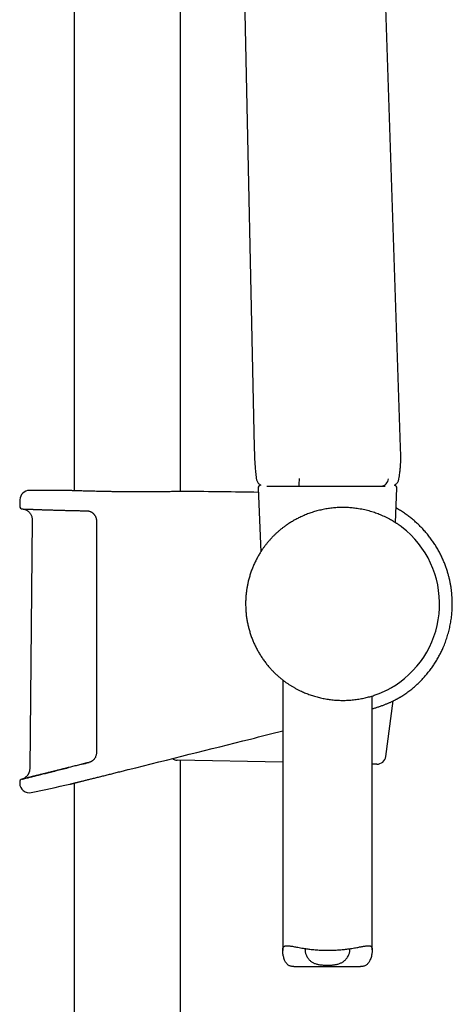
# Model space of a CAD drawing. Units: millimetres. Extents: x 8 to 1603, y 12 to 2556.
# Drawn here: x 1135 to 1207, y 1896 to 2061 of the extents above; entities that cross this region are included whole.
import ezdxf

# ---------------------------------------------------------------- set-up
doc = ezdxf.new("R2010")
doc.units = ezdxf.units.MM

msp = doc.modelspace()

# ---------------------------------------------------------------- linework, layer by layer
at = {"color": 7, "linetype": 'Continuous', "lineweight": 30}
for p, q in [((1144.16, 2335.78), (1144.16, 1981.82)), ((1161.96, 1981.69), (1161.96, 2335.78)), ((1171.72, 2109.77), (1174.3, 1989.07)), ((1198.8, 1989.07), (1195.02, 2101.29)), ((1143.31, 1981.85), (1143.29, 1981.85)), ((1143.31, 1981.85), (1143.31, 1981.85)), ((1162.84, 1981.71), (1162.83, 1981.71)), ((1174.94, 1982.24), (1175.4, 1971.59)), ((1181.81, 1982.57), (1181.81, 1982.57)), ((1195.53, 1982.57), (1195.53, 1982.57)), ((1197.94, 1976.48), (1198.19, 1982.24)), ((1135.05, 1980.3), (1135.03, 1979.28)), ((1137.11, 1976.95), (1136.69, 1935.24)), ((1179.44, 1975.88), (1179.43, 1975.88)), ((1179.47, 1975.9), (1179.46, 1975.9)), ((1179.06, 1950.12), (1179.06, 1904.76)), ((1181.1, 1948.77), (1181.11, 1948.76)), ((1194.06, 1904.86), (1194.06, 1947.44)), ((1196.33, 1937.31), (1197.54, 1946.59)), ((1179.06, 1936.32), (1161.41, 1936.67)), ((1161.96, 1448.98), (1161.96, 1936.66)), ((1194.81, 1936), (1194.06, 1936.02)), ((1152.56, 1934.94), (1152.59, 1934.94)), ((1152.59, 1934.94), (1153.15, 1935.08)), ((1152.59, 1934.94), (1152.59, 1934.94)), ((1153.15, 1935.08), (1153.18, 1935.09)), ((1153.18, 1935.09), (1153.18, 1935.09)), ((1143.41, 1932.65), (1143.41, 1932.65)), ((1144.16, 1932.84), (1144.16, 1449.95)), ((1180.92, 1902.08), (1192.09, 1902.08))]:
    msp.add_line(p, q, dxfattribs=at)
at = {"color": 7, "linetype": 'Continuous', "lineweight": 30, "flags": 128}
msp.add_lwpolyline([(1135.02, 1932.99), (1135.02, 1932.97), (1135.02, 1932.94), (1135.02, 1932.91), (1135.02, 1932.89), (1135.02, 1932.86), (1135.02, 1932.84), (1135.02, 1932.81), (1135.02, 1932.79)], dxfattribs=at)
at = {"color": 7, "linetype": 'Continuous', "lineweight": 30}
for centre, radius, start, end in [((1166.93, 1983.62), 14.92, 355.973, 0.9498), ((1195.35, 1984), 1.44, 277.244, 353.6366), ((1136.65, 1980.27), 1.6, 89.9629, 178.8891), ((1135.06, -466.75), 2448.62, 89.8075, 89.96285), ((1135.06, -466.75), 2448.62, 89.06627, 89.34994), ((1175.44, 1982.26), 0.5, 94.8996, 182.4813), ((1197.69, 1982.26), 0.5, 357.5187, 81.0021), ((1135.53, 1979.27), 0.5, 178.9356, 267.7696), ((1189.06, 1962.87), 16.27, 302.8223, 52.1687), ((1194.84, 1937.5), 1.5, 268.85, 352.5236), ((1161.44, 1938.17), 1.5, 235.3609, 268.85), ((1135.52, 1933), 0.5, 103.9962, 181.0291), ((1136.62, 1932.82), 1.6, 181.0515, 281.7311), ((1054.16, 2330.03), 407.28, 281.7282, 282.6564)]:
    msp.add_arc(centre, radius, start, end, dxfattribs=at)
for points, knots in [([(1174.3, 1989.07), (1174.3, 1988.72), (1174.32, 1988.03), (1174.36, 1987), (1174.42, 1985.96), (1174.51, 1984.93), (1174.59, 1984.24), (1174.63, 1983.9)], [0, 0, 0, 0, 0.200069, 0.400082, 0.599997, 0.799941, 1, 1, 1, 1]), ([(1198.53, 1983.84), (1198.56, 1983.99), (1198.61, 1984.3), (1198.67, 1984.75), (1198.71, 1985.16), (1198.75, 1985.53), (1198.78, 1985.84), (1198.8, 1986.1), (1198.81, 1986.31), (1198.82, 1986.49), (1198.82, 1986.64), (1198.83, 1986.75), (1198.83, 1986.84), (1198.83, 1986.91), (1198.83, 1986.96), (1198.83, 1987.01), (1198.83, 1987.06), (1198.84, 1987.12), (1198.84, 1987.2), (1198.84, 1987.33), (1198.84, 1987.5), (1198.84, 1987.73), (1198.83, 1988), (1198.82, 1988.32), (1198.81, 1988.68), (1198.8, 1988.93), (1198.8, 1989.07)], [0, 0, 0, 0, 0.089862, 0.177401, 0.256596, 0.327444, 0.389951, 0.435673, 0.47561, 0.509767, 0.538145, 0.560749, 0.577578, 0.588716, 0.598017, 0.607591, 0.615202, 0.626522, 0.642571, 0.663351, 0.698418, 0.741899, 0.793797, 0.854116, 0.922854, 1, 1, 1, 1]), ([(1174.63, 1983.89), (1174.64, 1983.81), (1174.67, 1983.65), (1174.76, 1983.41), (1174.89, 1983.19), (1175.07, 1982.99), (1175.24, 1982.84), (1175.37, 1982.78), (1175.41, 1982.75)], [0, 0, 0, 0, 0.16781, 0.343804, 0.525949, 0.711703, 0.898201, 1, 1, 1, 1]), ([(1197.75, 1982.75), (1197.79, 1982.77), (1197.91, 1982.83), (1198.08, 1982.97), (1198.25, 1983.15), (1198.38, 1983.37), (1198.48, 1983.59), (1198.51, 1983.75), (1198.53, 1983.83)], [0, 0, 0, 0, 0.094691, 0.282247, 0.46909, 0.652527, 0.830149, 1, 1, 1, 1]), ([(1150.05, 1981.67), (1149.92, 1981.68), (1149.57, 1981.68), (1149.04, 1981.69), (1148.45, 1981.7), (1147.88, 1981.72), (1147.33, 1981.73), (1146.81, 1981.74), (1146.32, 1981.76), (1145.85, 1981.77), (1145.42, 1981.78), (1145.03, 1981.79), (1144.67, 1981.81), (1144.35, 1981.82), (1144.07, 1981.83), (1143.83, 1981.83), (1143.64, 1981.84), (1143.48, 1981.85), (1143.37, 1981.85), (1143.31, 1981.85), (1143.3, 1981.85), (1143.3, 1981.85)], [0, 0, 0, 0, 0.034347, 0.089184, 0.143959, 0.198546, 0.253136, 0.307913, 0.362753, 0.417529, 0.47212, 0.526714, 0.581494, 0.636337, 0.691117, 0.745711, 0.800323, 0.855121, 0.909982, 0.96478, 1, 1, 1, 1]), ([(1162.75, 1981.71), (1162.73, 1981.71), (1162.69, 1981.71), (1162.57, 1981.7), (1162.39, 1981.7), (1162.17, 1981.7), (1161.91, 1981.69), (1161.6, 1981.69), (1161.26, 1981.68), (1160.88, 1981.67), (1160.47, 1981.67), (1160.02, 1981.66), (1159.54, 1981.65), (1159.03, 1981.65), (1158.49, 1981.64), (1157.93, 1981.64), (1157.35, 1981.63), (1156.75, 1981.63), (1156.13, 1981.63), (1155.49, 1981.63), (1154.85, 1981.63), (1154.2, 1981.63), (1153.54, 1981.63), (1152.88, 1981.64), (1152.33, 1981.64), (1152, 1981.65), (1151.89, 1981.65)], [0, 0, 0, 0, 0.024542, 0.067973, 0.111454, 0.154885, 0.198168, 0.24143, 0.284839, 0.328299, 0.371708, 0.414969, 0.458196, 0.50157, 0.544995, 0.588369, 0.631595, 0.674807, 0.718166, 0.761576, 0.804935, 0.848146, 0.891373, 0.934747, 0.978172, 1, 1, 1, 1]), ([(1162.83, 1981.71), (1162.83, 1981.71), (1162.83, 1981.71), (1162.82, 1981.71), (1162.79, 1981.71), (1162.77, 1981.71), (1162.75, 1981.71), (1162.74, 1981.71)], [0, 0, 0, 0, 0.1334, 0.367238, 0.612748, 0.864717, 1, 1, 1, 1]), ([(1176.41, 1982.57), (1176.43, 1982.57), (1176.48, 1982.57), (1176.58, 1982.57), (1176.72, 1982.57), (1176.88, 1982.57), (1177.05, 1982.57), (1177.23, 1982.57), (1177.39, 1982.57), (1177.49, 1982.57), (1177.51, 1982.57)], [0, 0, 0, 0, 0.057699, 0.205529, 0.353424, 0.502025, 0.650691, 0.799547, 0.948467, 1, 1, 1, 1]), ([(1177.51, 1982.57), (1177.55, 1982.57), (1177.6, 1982.57), (1177.68, 1982.57), (1177.75, 1982.57), (1177.84, 1982.57), (1177.94, 1982.57), (1178.05, 1982.57), (1178.21, 1982.57), (1178.43, 1982.57), (1178.73, 1982.57), (1179.06, 1982.57), (1179.38, 1982.57), (1179.69, 1982.57), (1179.98, 1982.57), (1180.29, 1982.57), (1180.59, 1982.57), (1180.89, 1982.57), (1181.2, 1982.57), (1181.5, 1982.57), (1181.71, 1982.57), (1181.81, 1982.57)], [0, 0, 0, 0, 0.065218, 0.097916, 0.130603, 0.164179, 0.197764, 0.231986, 0.266216, 0.337785, 0.409888, 0.483555, 0.557708, 0.61444, 0.671821, 0.729201, 0.787308, 0.83935, 0.892632, 0.946006, 1, 1, 1, 1]), ([(1181.81, 1982.57), (1182.04, 1982.57), (1182.49, 1982.57), (1183.14, 1982.57), (1183.76, 1982.57), (1184.34, 1982.57), (1184.88, 1982.57), (1185.4, 1982.57), (1185.72, 1982.57), (1185.88, 1982.57)], [0, 0, 0, 0, 0.168121, 0.327815, 0.479101, 0.621961, 0.756402, 0.882407, 1, 1, 1, 1]), ([(1187.54, 1982.57), (1187.69, 1982.57), (1187.97, 1982.57), (1188.39, 1982.57), (1188.81, 1982.57), (1189.22, 1982.57), (1189.64, 1982.57), (1190.05, 1982.57), (1190.44, 1982.57), (1190.85, 1982.57), (1191.28, 1982.57), (1191.76, 1982.57), (1192.28, 1982.57), (1192.82, 1982.57), (1193.19, 1982.57), (1193.38, 1982.57)], [0, 0, 0, 0, 0.069772, 0.139589, 0.209479, 0.27947, 0.349555, 0.419695, 0.489903, 0.549962, 0.628264, 0.712423, 0.80242, 0.898273, 1, 1, 1, 1]), ([(1193.38, 1982.57), (1193.38, 1982.57), (1193.5, 1982.57), (1193.71, 1982.57), (1194.03, 1982.57), (1194.32, 1982.57), (1194.59, 1982.57), (1194.83, 1982.57), (1195.06, 1982.57), (1195.26, 1982.57), (1195.42, 1982.57), (1195.5, 1982.57), (1195.53, 1982.57)], [0, 0, 0, 0, 0.000024, 0.116236, 0.232873, 0.349384, 0.465423, 0.577691, 0.69036, 0.802619, 0.914327, 1, 1, 1, 1]), ([(1195.53, 1982.57), (1195.63, 1982.57), (1195.81, 1982.57), (1196.05, 1982.57), (1196.18, 1982.57), (1196.24, 1982.57)], [0, 0, 0, 0, 0.358873, 0.718203, 1, 1, 1, 1]), ([(1151.89, 1981.65), (1151.81, 1981.65), (1151.62, 1981.65), (1151.32, 1981.66), (1151, 1981.66), (1150.67, 1981.66), (1150.36, 1981.67), (1150.15, 1981.67), (1150.05, 1981.67)], [0, 0, 0, 0, 0.1267476, 0.3032373, 0.4800942, 0.6571905, 0.8343951, 1, 1, 1, 1]), ([(1135.51, 1978.77), (1135.51, 1978.77), (1135.51, 1978.77), (1135.52, 1978.77), (1135.54, 1978.77), (1135.58, 1978.77), (1135.62, 1978.76), (1135.68, 1978.76), (1135.74, 1978.76), (1135.82, 1978.76), (1135.91, 1978.75), (1136.01, 1978.75), (1136.12, 1978.74), (1136.24, 1978.74), (1136.38, 1978.74), (1136.52, 1978.73), (1136.67, 1978.72), (1136.84, 1978.72), (1137.01, 1978.71), (1137.2, 1978.71), (1137.4, 1978.7), (1137.6, 1978.69), (1137.82, 1978.68), (1138.05, 1978.68), (1138.28, 1978.67), (1138.53, 1978.66), (1138.78, 1978.65), (1139.05, 1978.64), (1139.32, 1978.63), (1139.6, 1978.62), (1139.89, 1978.61), (1140.19, 1978.61), (1140.5, 1978.6), (1140.82, 1978.59), (1141.14, 1978.58), (1141.47, 1978.57), (1141.81, 1978.56), (1142.16, 1978.55), (1142.51, 1978.54), (1142.87, 1978.53), (1143.23, 1978.52), (1143.61, 1978.51), (1143.98, 1978.5), (1144.37, 1978.5), (1144.76, 1978.49), (1145.15, 1978.48), (1145.56, 1978.47), (1145.92, 1978.46), (1146.16, 1978.46), (1146.26, 1978.46)], [0, 0, 0, 0, 0.011418, 0.03169, 0.052875, 0.074312, 0.095959, 0.117704, 0.13949, 0.161264, 0.182972, 0.204572, 0.226032, 0.247632, 0.269287, 0.290913, 0.312532, 0.334162, 0.355819, 0.377522, 0.399286, 0.420914, 0.442527, 0.464195, 0.485897, 0.507611, 0.529309, 0.550966, 0.572563, 0.594149, 0.615792, 0.637496, 0.659239, 0.681, 0.702752, 0.72447, 0.746133, 0.7677, 0.789388, 0.81104, 0.832663, 0.854278, 0.875904, 0.897557, 0.919258, 0.941031, 0.962626, 0.984258, 1, 1, 1, 1]), ([(1135.54, 1978.77), (1135.59, 1978.76), (1135.68, 1978.75), (1135.81, 1978.72), (1135.93, 1978.68), (1136.02, 1978.64), (1136.13, 1978.59), (1136.27, 1978.51), (1136.41, 1978.41), (1136.53, 1978.31), (1136.63, 1978.21), (1136.74, 1978.08), (1136.85, 1977.92), (1136.95, 1977.73), (1137.03, 1977.53), (1137.08, 1977.33), (1137.11, 1977.14), (1137.11, 1977.01), (1137.11, 1976.95)], [0, 0, 0, 0, 0.053309, 0.107671, 0.153159, 0.189409, 0.219607, 0.295797, 0.373494, 0.418149, 0.471859, 0.534977, 0.607794, 0.690566, 0.783599, 0.851389, 0.9236, 1, 1, 1, 1]), ([(1146.26, 1978.46), (1146.26, 1978.46), (1146.31, 1978.46), (1146.41, 1978.45), (1146.54, 1978.43), (1146.67, 1978.4), (1146.8, 1978.36), (1146.92, 1978.3), (1147.04, 1978.24), (1147.16, 1978.17), (1147.26, 1978.09), (1147.36, 1978), (1147.45, 1977.91), (1147.51, 1977.83), (1147.54, 1977.79), (1147.54, 1977.79)], [0, 0, 0, 0, 0.010339, 0.104298, 0.197831, 0.290219, 0.380581, 0.471045, 0.560955, 0.649808, 0.737185, 0.822727, 0.907065, 0.991067, 1, 1, 1, 1]), ([(1199.04, 1975.72), (1199.04, 1975.73), (1199.02, 1975.74), (1198.97, 1975.78), (1198.89, 1975.84), (1198.79, 1975.91), (1198.68, 1975.99), (1198.57, 1976.07), (1198.44, 1976.16), (1198.3, 1976.25), (1198.14, 1976.36), (1197.97, 1976.46), (1197.79, 1976.58), (1197.57, 1976.71), (1197.3, 1976.87), (1196.95, 1977.06), (1196.55, 1977.27), (1196.12, 1977.48), (1195.68, 1977.68), (1195.26, 1977.85), (1194.84, 1978.01), (1194.42, 1978.16), (1193.98, 1978.3), (1193.52, 1978.43), (1193.05, 1978.55), (1192.55, 1978.66), (1192.04, 1978.76), (1191.56, 1978.84), (1191.11, 1978.9), (1190.72, 1978.94), (1190.31, 1978.98), (1189.9, 1979), (1189.48, 1979.01), (1189.05, 1979.02), (1188.63, 1979.01), (1188.2, 1978.99), (1187.77, 1978.96), (1187.35, 1978.92), (1186.92, 1978.87), (1186.49, 1978.81), (1186.06, 1978.73), (1185.64, 1978.64), (1185.21, 1978.55), (1184.8, 1978.44), (1184.39, 1978.32), (1184, 1978.2), (1183.6, 1978.07), (1183.22, 1977.93), (1182.84, 1977.77), (1182.46, 1977.61), (1182.09, 1977.45), (1181.64, 1977.23), (1181.11, 1976.95), (1180.53, 1976.61), (1179.98, 1976.26), (1179.63, 1976.02), (1179.46, 1975.9)], [0, 0, 0, 0, 0.013885, 0.02857, 0.049827, 0.071154, 0.086838, 0.102548, 0.118386, 0.134225, 0.150153, 0.16608, 0.182126, 0.198192, 0.221117, 0.244096, 0.271897, 0.299789, 0.323224, 0.346714, 0.367294, 0.387914, 0.408729, 0.429588, 0.450772, 0.472007, 0.493466, 0.514982, 0.530568, 0.546178, 0.561928, 0.577678, 0.593535, 0.609392, 0.625402, 0.641442, 0.657075, 0.672736, 0.688551, 0.704365, 0.720293, 0.73622, 0.752303, 0.768413, 0.783797, 0.799204, 0.814732, 0.830259, 0.845871, 0.861482, 0.877206, 0.892949, 0.919906, 0.946988, 0.974148, 1, 1, 1, 1]), ([(1199.03, 1947.41), (1199.26, 1947.56), (1199.71, 1947.85), (1200.36, 1948.34), (1200.99, 1948.85), (1201.58, 1949.38), (1202.15, 1949.93), (1202.69, 1950.5), (1203.2, 1951.09), (1203.68, 1951.7), (1204.14, 1952.31), (1204.56, 1952.94), (1204.95, 1953.58), (1205.31, 1954.24), (1205.65, 1954.9), (1205.98, 1955.63), (1206.31, 1956.43), (1206.61, 1957.31), (1206.87, 1958.21), (1207.08, 1959.11), (1207.25, 1960.03), (1207.37, 1960.96), (1207.44, 1961.89), (1207.47, 1962.67), (1207.46, 1963.3), (1207.44, 1963.77), (1207.41, 1964.25), (1207.37, 1964.74), (1207.31, 1965.26), (1207.23, 1965.82), (1207.12, 1966.4), (1207, 1966.99), (1206.85, 1967.58), (1206.68, 1968.17), (1206.49, 1968.78), (1206.26, 1969.41), (1206.01, 1970.05), (1205.72, 1970.7), (1205.39, 1971.36), (1205.03, 1972.02), (1204.64, 1972.67), (1204.22, 1973.31), (1203.78, 1973.92), (1203.3, 1974.53), (1202.78, 1975.14), (1202.25, 1975.7), (1201.72, 1976.22), (1201.19, 1976.71), (1200.64, 1977.17), (1200.05, 1977.63), (1199.43, 1978.07), (1198.78, 1978.49), (1198.32, 1978.77), (1198.07, 1978.91), (1198.05, 1978.92)], [0, 0, 0, 0, 0.021454, 0.04291, 0.064189, 0.085289, 0.106212, 0.126955, 0.14752, 0.167904, 0.18811, 0.208136, 0.227985, 0.247655, 0.267207, 0.286777, 0.311273, 0.335807, 0.360378, 0.384987, 0.409636, 0.434324, 0.459052, 0.483819, 0.496218, 0.508625, 0.521057, 0.534073, 0.547959, 0.562717, 0.578347, 0.594848, 0.610374, 0.626599, 0.643524, 0.661149, 0.679472, 0.698148, 0.717497, 0.737522, 0.758221, 0.777625, 0.797588, 0.818108, 0.839186, 0.860821, 0.879276, 0.898117, 0.917345, 0.93696, 0.956964, 0.977355, 0.998134, 1, 1, 1, 1]), ([(1147.55, 1977.79), (1147.55, 1977.78), (1147.6, 1977.72), (1147.66, 1977.62), (1147.73, 1977.47), (1147.79, 1977.32), (1147.83, 1977.16), (1147.86, 1976.99), (1147.86, 1976.88), (1147.86, 1976.83)], [0, 0, 0, 0, 0.040653, 0.200526, 0.360461, 0.520601, 0.680762, 0.840641, 1, 1, 1, 1]), ([(1147.86, 1976.83), (1147.86, 1976.49), (1147.86, 1974.83), (1147.86, 1971.83), (1147.86, 1967.83), (1147.86, 1963.83), (1147.86, 1959.83), (1147.86, 1955.66), (1147.86, 1951.34), (1147.86, 1946.85), (1147.86, 1942.36), (1147.86, 1939.37), (1147.86, 1937.88)], [0, 0, 0, 0, 0.025673, 0.128366, 0.231058, 0.333752, 0.436448, 0.539147, 0.654356, 0.769567, 0.884783, 1, 1, 1, 1]), ([(1179.43, 1975.88), (1179.31, 1975.79), (1179.05, 1975.6), (1178.66, 1975.29), (1178.28, 1974.96), (1177.9, 1974.62), (1177.55, 1974.27), (1177.21, 1973.93), (1176.89, 1973.57), (1176.56, 1973.19), (1176.25, 1972.8), (1175.94, 1972.39), (1175.65, 1971.97), (1175.46, 1971.69), (1175.37, 1971.54)], [0, 0, 0, 0, 0.0866489, 0.1736897, 0.2618561, 0.3503711, 0.4297782, 0.5091884, 0.5893814, 0.6695771, 0.751884, 0.8341934, 0.9170957, 1, 1, 1, 1]), ([(1175.37, 1971.54), (1175.25, 1971.35), (1175.02, 1970.97), (1174.69, 1970.38), (1174.39, 1969.78), (1174.11, 1969.15), (1173.86, 1968.51), (1173.63, 1967.86), (1173.43, 1967.2), (1173.27, 1966.55), (1173.14, 1965.93), (1173.04, 1965.34), (1172.95, 1964.73), (1172.89, 1964.11), (1172.86, 1963.49), (1172.85, 1963.08), (1172.85, 1962.87)], [0, 0, 0, 0, 0.07338, 0.14676, 0.220649, 0.294539, 0.370036, 0.445533, 0.521586, 0.597639, 0.663196, 0.728844, 0.796385, 0.864024, 0.931962, 1, 1, 1, 1]), ([(1172.85, 1962.87), (1172.85, 1962.7), (1172.86, 1962.37), (1172.88, 1961.82), (1172.93, 1961.21), (1173.01, 1960.54), (1173.13, 1959.87), (1173.27, 1959.21), (1173.43, 1958.54), (1173.63, 1957.88), (1173.86, 1957.22), (1174.11, 1956.59), (1174.39, 1955.96), (1174.69, 1955.36), (1175.02, 1954.77), (1175.37, 1954.18), (1175.75, 1953.61), (1176.16, 1953.05), (1176.59, 1952.51), (1176.89, 1952.16), (1177.05, 1951.99)], [0, 0, 0, 0, 0.041441, 0.082882, 0.1391368, 0.1956349, 0.252133, 0.3094422, 0.3667513, 0.4248913, 0.4830313, 0.5414387, 0.5976939, 0.6541924, 0.7106909, 0.7680006, 0.8253103, 0.883451, 0.9415917, 1, 1, 1, 1]), ([(1177.05, 1951.99), (1177.18, 1951.84), (1177.44, 1951.56), (1177.86, 1951.15), (1178.29, 1950.75), (1178.72, 1950.39), (1179.12, 1950.07), (1179.5, 1949.78), (1179.9, 1949.51), (1180.3, 1949.24), (1180.7, 1948.99), (1180.97, 1948.84), (1181.1, 1948.77)], [0, 0, 0, 0, 0.110008, 0.220012, 0.331039, 0.442061, 0.533925, 0.625837, 0.717689, 0.811775, 0.905929, 1, 1, 1, 1]), ([(1181.1, 1948.77), (1181.25, 1948.68), (1181.55, 1948.52), (1181.97, 1948.31), (1182.36, 1948.13), (1182.72, 1947.98), (1183.08, 1947.83), (1183.46, 1947.69), (1183.83, 1947.56), (1184.22, 1947.43), (1184.61, 1947.32), (1185.01, 1947.21), (1185.41, 1947.11), (1185.82, 1947.02), (1186.24, 1946.94), (1186.65, 1946.88), (1187.08, 1946.82), (1187.5, 1946.77), (1187.92, 1946.73), (1188.37, 1946.71), (1188.82, 1946.69), (1189.29, 1946.69), (1189.75, 1946.7), (1190.22, 1946.72), (1190.68, 1946.76), (1191.13, 1946.81), (1191.58, 1946.87), (1192.02, 1946.94), (1192.44, 1947.02), (1192.85, 1947.11), (1193.25, 1947.21), (1193.64, 1947.31), (1194.02, 1947.42), (1194.39, 1947.54), (1194.74, 1947.66), (1195.06, 1947.78), (1195.35, 1947.9), (1195.61, 1948), (1195.86, 1948.11), (1196.09, 1948.22), (1196.32, 1948.33), (1196.53, 1948.43), (1196.73, 1948.53), (1196.91, 1948.63), (1197.07, 1948.71), (1197.21, 1948.79), (1197.34, 1948.87), (1197.46, 1948.93), (1197.57, 1949), (1197.66, 1949.05), (1197.74, 1949.1), (1197.8, 1949.14), (1197.85, 1949.17), (1197.87, 1949.18), (1197.88, 1949.19)], [0, 0, 0, 0, 0.023931, 0.047908, 0.065535, 0.083183, 0.100953, 0.118722, 0.136587, 0.154452, 0.172455, 0.190486, 0.208708, 0.22696, 0.245389, 0.263818, 0.282383, 0.300947, 0.319702, 0.338494, 0.359246, 0.380048, 0.401071, 0.422143, 0.443565, 0.465036, 0.486732, 0.508477, 0.529666, 0.550898, 0.572316, 0.593775, 0.615523, 0.637311, 0.659285, 0.681299, 0.699702, 0.718128, 0.736689, 0.75525, 0.773912, 0.792574, 0.811382, 0.83022, 0.846988, 0.863778, 0.880703, 0.897629, 0.91466, 0.931692, 0.948879, 0.966098, 0.983211, 1, 1, 1, 1]), ([(1194.06, 1945.3), (1194.07, 1945.3), (1194.18, 1945.33), (1194.38, 1945.38), (1194.65, 1945.46), (1194.91, 1945.54), (1195.17, 1945.63), (1195.43, 1945.72), (1195.69, 1945.81), (1195.94, 1945.9), (1196.18, 1945.99), (1196.41, 1946.09), (1196.63, 1946.18), (1196.85, 1946.27), (1197.05, 1946.36), (1197.25, 1946.46), (1197.44, 1946.54), (1197.61, 1946.63), (1197.78, 1946.71), (1197.94, 1946.79), (1198.08, 1946.87), (1198.22, 1946.94), (1198.34, 1947.01), (1198.45, 1947.07), (1198.56, 1947.13), (1198.65, 1947.18), (1198.73, 1947.23), (1198.8, 1947.27), (1198.86, 1947.3), (1198.92, 1947.33), (1198.96, 1947.36), (1198.99, 1947.38), (1199, 1947.39), (1199.01, 1947.39)], [0, 0, 0, 0, 0.003394, 0.039237, 0.070182, 0.102776, 0.137105, 0.171723, 0.206547, 0.241477, 0.276403, 0.311195, 0.345668, 0.380484, 0.415192, 0.449772, 0.484206, 0.51848, 0.552581, 0.586464, 0.619753, 0.65304, 0.686084, 0.718835, 0.751242, 0.783254, 0.814804, 0.845809, 0.877509, 0.908954, 0.940207, 0.971335, 1, 1, 1, 1]), ([(1199.02, 1947.4), (1199.02, 1947.4), (1199.03, 1947.4), (1199.03, 1947.4), (1199.03, 1947.41)], [0, 0, 0, 0, 0.252234, 1, 1, 1, 1]), ([(1153.18, 1935.09), (1160.01, 1936.8), (1168.64, 1938.95), (1177.27, 1941.12), (1179.06, 1941.57)], [0, 0, 0, 0, 0.791729, 1, 1, 1, 1]), ([(1147.86, 1937.88), (1147.86, 1937.79), (1147.85, 1937.62), (1147.79, 1937.38), (1147.69, 1937.14), (1147.61, 1936.99), (1147.56, 1936.93), (1147.56, 1936.93)], [0, 0, 0, 0, 0.244301, 0.495474, 0.743982, 0.999121, 1, 1, 1, 1]), ([(1145.42, 1935.99), (1145.3, 1935.96), (1145.04, 1935.89), (1144.65, 1935.8), (1144.26, 1935.7), (1143.88, 1935.6), (1143.51, 1935.51), (1143.27, 1935.45), (1143.16, 1935.42)], [0, 0, 0, 0, 0.160326, 0.331245, 0.502045, 0.6727, 0.843182, 1, 1, 1, 1]), ([(1146.62, 1936.29), (1146.5, 1936.26), (1146.24, 1936.2), (1145.85, 1936.1), (1145.57, 1936.03), (1145.43, 1935.99), (1145.42, 1935.99)], [0, 0, 0, 0, 0.296025, 0.638238, 0.978776, 1, 1, 1, 1]), ([(1145.43, 1935.99), (1145.43, 1935.99), (1145.82, 1936.09), (1146.22, 1936.19), (1146.63, 1936.29)], [0, 0, 0, 0, 0.001657, 1, 1, 1, 1]), ([(1147.55, 1936.92), (1147.53, 1936.89), (1147.49, 1936.83), (1147.41, 1936.75), (1147.32, 1936.66), (1147.22, 1936.58), (1147.11, 1936.5), (1146.99, 1936.44), (1146.87, 1936.38), (1146.75, 1936.33), (1146.66, 1936.31), (1146.62, 1936.29)], [0, 0, 0, 0, 0.071545, 0.182085, 0.292997, 0.405916, 0.521157, 0.638674, 0.758286, 0.879694, 1, 1, 1, 1]), ([(1135.42, 1933.49), (1135.43, 1933.49), (1135.45, 1933.5), (1135.6, 1933.54), (1135.85, 1933.6), (1136.2, 1933.68), (1136.65, 1933.79), (1137.17, 1933.93), (1137.6, 1934.03), (1137.81, 1934.08)], [0, 0, 0, 0, 0.141757, 0.285675, 0.429911, 0.573054, 0.715954, 0.859463, 1, 1, 1, 1]), ([(1136.69, 1935.24), (1136.69, 1935.17), (1136.69, 1935.05), (1136.66, 1934.87), (1136.62, 1934.72), (1136.57, 1934.58), (1136.52, 1934.47), (1136.47, 1934.38), (1136.43, 1934.3), (1136.38, 1934.21), (1136.31, 1934.11), (1136.2, 1933.99), (1136.08, 1933.87), (1135.94, 1933.76), (1135.8, 1933.66), (1135.63, 1933.56), (1135.5, 1933.52), (1135.44, 1933.49)], [0, 0, 0, 0, 0.0853131, 0.1625433, 0.2319138, 0.2935614, 0.3475562, 0.393946, 0.4328011, 0.46671, 0.5226379, 0.5925954, 0.6760241, 0.7470475, 0.8249007, 0.9092894, 1, 1, 1, 1]), ([(1137.18, 1933.93), (1137.16, 1933.92), (1137.08, 1933.9), (1136.94, 1933.87), (1136.78, 1933.83), (1136.68, 1933.8), (1136.64, 1933.79)], [0, 0, 0, 0, 0.09742, 0.430393, 0.761332, 1, 1, 1, 1]), ([(1137.81, 1934.09), (1137.79, 1934.08), (1137.69, 1934.06), (1137.53, 1934.01), (1137.34, 1933.97), (1137.23, 1933.94), (1137.18, 1933.93)], [0, 0, 0, 0, 0.0982739, 0.4309848, 0.7641968, 1, 1, 1, 1]), ([(1138.52, 1934.26), (1138.5, 1934.26), (1138.39, 1934.23), (1138.2, 1934.18), (1137.99, 1934.13), (1137.86, 1934.1), (1137.81, 1934.09)], [0, 0, 0, 0, 0.0955497, 0.4317038, 0.7652558, 1, 1, 1, 1]), ([(1137.83, 1934.09), (1138.06, 1934.15), (1138.52, 1934.26), (1139.31, 1934.46), (1140.17, 1934.67), (1141.11, 1934.91), (1142.11, 1935.16), (1142.8, 1935.33), (1143.17, 1935.43), (1143.17, 1935.43)], [0, 0, 0, 0, 0.165905, 0.332026, 0.498488, 0.66617, 0.833345, 0.999571, 1, 1, 1, 1]), ([(1139.31, 1934.46), (1139.28, 1934.45), (1139.16, 1934.42), (1138.96, 1934.37), (1138.72, 1934.31), (1138.58, 1934.28), (1138.52, 1934.26)], [0, 0, 0, 0, 0.086638, 0.422936, 0.759265, 1, 1, 1, 1]), ([(1140.17, 1934.68), (1140.15, 1934.67), (1140.02, 1934.64), (1139.8, 1934.58), (1139.54, 1934.52), (1139.38, 1934.48), (1139.31, 1934.46)], [0, 0, 0, 0, 0.077414, 0.414571, 0.750785, 1, 1, 1, 1]), ([(1141.11, 1934.91), (1141.09, 1934.9), (1140.95, 1934.87), (1140.72, 1934.81), (1140.43, 1934.74), (1140.25, 1934.69), (1140.17, 1934.68)], [0, 0, 0, 0, 0.071568, 0.407946, 0.743089, 1, 1, 1, 1]), ([(1142.11, 1935.16), (1142.09, 1935.16), (1141.96, 1935.12), (1141.71, 1935.06), (1141.39, 1934.98), (1141.2, 1934.93), (1141.11, 1934.91)], [0, 0, 0, 0, 0.054326, 0.393848, 0.733153, 1, 1, 1, 1]), ([(1143.16, 1935.42), (1143.15, 1935.42), (1143.02, 1935.39), (1142.76, 1935.32), (1142.42, 1935.24), (1142.21, 1935.19), (1142.11, 1935.16)], [0, 0, 0, 0, 0.027109, 0.369953, 0.71226, 1, 1, 1, 1]), ([(1143.4, 1932.65), (1143.4, 1932.65), (1143.4, 1932.65), (1143.42, 1932.65), (1143.46, 1932.66), (1143.52, 1932.67), (1143.59, 1932.69), (1143.68, 1932.71), (1143.78, 1932.74), (1143.9, 1932.77), (1144.03, 1932.8), (1144.18, 1932.84), (1144.34, 1932.88), (1144.52, 1932.93), (1144.72, 1932.97), (1144.93, 1933.03), (1145.15, 1933.08), (1145.38, 1933.14), (1145.63, 1933.2), (1145.89, 1933.27), (1146.16, 1933.33), (1146.45, 1933.41), (1146.75, 1933.48), (1147.06, 1933.56), (1147.38, 1933.64), (1147.71, 1933.72), (1148.05, 1933.8), (1148.4, 1933.89), (1148.76, 1933.98), (1149.13, 1934.07), (1149.5, 1934.17), (1149.87, 1934.26), (1150.24, 1934.35), (1150.62, 1934.45), (1151, 1934.54), (1151.39, 1934.64), (1151.79, 1934.74), (1152.18, 1934.84), (1152.44, 1934.9), (1152.56, 1934.94)], [0, 0, 0, 0, 0.021797, 0.04889, 0.075983, 0.103452, 0.130972, 0.157253, 0.183579, 0.210252, 0.236925, 0.263785, 0.290645, 0.317862, 0.345128, 0.371705, 0.398327, 0.425291, 0.452256, 0.479403, 0.506551, 0.534049, 0.561595, 0.588845, 0.616141, 0.643784, 0.671428, 0.699258, 0.727088, 0.755275, 0.78351, 0.810327, 0.837186, 0.864361, 0.891535, 0.91888, 0.946225, 0.973894, 1, 1, 1, 1]), ([(1135.45, 1933.5), (1135.45, 1933.5), (1135.43, 1933.49), (1135.42, 1933.49), (1135.4, 1933.48), (1135.4, 1933.48), (1135.4, 1933.48)], [0, 0, 0, 0, 0.059698, 0.391561, 0.722833, 1, 1, 1, 1]), ([(1135.6, 1933.53), (1135.6, 1933.53), (1135.57, 1933.53), (1135.53, 1933.52), (1135.48, 1933.5), (1135.46, 1933.5), (1135.45, 1933.5)], [0, 0, 0, 0, 0.070786, 0.399885, 0.729492, 1, 1, 1, 1]), ([(1135.85, 1933.6), (1135.85, 1933.6), (1135.8, 1933.58), (1135.74, 1933.57), (1135.66, 1933.55), (1135.62, 1933.54), (1135.6, 1933.53)], [0, 0, 0, 0, 0.082413, 0.412525, 0.742986, 1, 1, 1, 1]), ([(1136.2, 1933.68), (1136.19, 1933.68), (1136.13, 1933.67), (1136.04, 1933.64), (1135.94, 1933.62), (1135.88, 1933.6), (1135.85, 1933.6)], [0, 0, 0, 0, 0.087662, 0.419339, 0.751044, 1, 1, 1, 1]), ([(1136.64, 1933.79), (1136.63, 1933.79), (1136.56, 1933.77), (1136.44, 1933.74), (1136.31, 1933.71), (1136.23, 1933.69), (1136.2, 1933.68)], [0, 0, 0, 0, 0.090246, 0.42253, 0.755457, 1, 1, 1, 1]), ([(1180.92, 1902.08), (1180.85, 1902.09), (1180.7, 1902.09), (1180.48, 1902.12), (1180.26, 1902.18), (1180.06, 1902.27), (1179.88, 1902.41), (1179.74, 1902.56), (1179.6, 1902.75), (1179.49, 1902.95), (1179.38, 1903.19), (1179.27, 1903.48), (1179.19, 1903.78), (1179.13, 1904.06), (1179.09, 1904.31), (1179.07, 1904.53), (1179.06, 1904.72), (1179.06, 1904.89), (1179.08, 1905.04), (1179.11, 1905.18), (1179.16, 1905.3), (1179.24, 1905.41), (1179.35, 1905.49), (1179.48, 1905.54), (1179.64, 1905.57), (1179.81, 1905.58), (1180.02, 1905.57), (1180.25, 1905.54), (1180.53, 1905.5), (1180.85, 1905.45), (1181.19, 1905.38), (1181.59, 1905.31), (1182.01, 1905.23), (1182.45, 1905.16), (1182.87, 1905.09), (1183.25, 1905.04), (1183.65, 1904.99), (1184.06, 1904.94), (1184.5, 1904.9), (1184.95, 1904.87), (1185.26, 1904.85), (1185.41, 1904.85)], [0, 0, 0, 0, 0.0187, 0.041804, 0.064575, 0.087567, 0.110931, 0.134537, 0.154253, 0.178091, 0.202021, 0.232146, 0.262343, 0.288552, 0.314804, 0.33649, 0.358234, 0.377843, 0.39754, 0.417416, 0.442786, 0.468362, 0.494241, 0.520312, 0.545623, 0.571077, 0.596726, 0.622493, 0.652631, 0.682927, 0.71341, 0.744116, 0.780044, 0.81194, 0.839465, 0.867094, 0.890252, 0.917497, 0.94485, 0.972368, 1, 1, 1, 1]), ([(1182.87, 1905.09), (1182.86, 1905.06), (1182.83, 1905), (1182.81, 1904.88), (1182.81, 1904.72), (1182.83, 1904.52), (1182.89, 1904.29), (1182.97, 1904.04), (1183.09, 1903.79), (1183.24, 1903.55), (1183.4, 1903.33), (1183.57, 1903.15), (1183.73, 1903.01), (1183.91, 1902.88), (1184.1, 1902.76), (1184.3, 1902.66), (1184.52, 1902.57), (1184.76, 1902.5), (1185.01, 1902.44), (1185.27, 1902.39), (1185.54, 1902.36), (1185.81, 1902.33), (1186.09, 1902.31), (1186.37, 1902.31), (1186.66, 1902.31), (1186.94, 1902.31), (1187.21, 1902.33), (1187.44, 1902.35), (1187.66, 1902.38), (1187.87, 1902.41), (1188.09, 1902.45), (1188.32, 1902.51), (1188.56, 1902.59), (1188.79, 1902.68), (1189, 1902.78), (1189.19, 1902.9), (1189.36, 1903.02), (1189.52, 1903.16), (1189.68, 1903.34), (1189.85, 1903.55), (1190.01, 1903.81), (1190.14, 1904.08), (1190.23, 1904.32), (1190.28, 1904.53), (1190.31, 1904.7), (1190.32, 1904.87), (1190.31, 1904.99), (1190.28, 1905.05), (1190.28, 1905.08)], [0, 0, 0, 0, 0.0161446, 0.0358934, 0.0557637, 0.0842765, 0.1130191, 0.1423375, 0.1718197, 0.2016681, 0.2317189, 0.2529362, 0.2742626, 0.293768, 0.3132878, 0.3329349, 0.3527914, 0.372798, 0.3923245, 0.411993, 0.4318754, 0.4518995, 0.471414, 0.491056, 0.5108925, 0.5308612, 0.5511268, 0.5664659, 0.5818686, 0.5974719, 0.6131456, 0.6329359, 0.6528759, 0.6730072, 0.6933687, 0.7126541, 0.7320521, 0.7516033, 0.7712434, 0.8020094, 0.8330124, 0.8646585, 0.896509, 0.9191031, 0.9419328, 0.9649016, 0.9881851, 1, 1, 1, 1]), ([(1185.41, 1904.85), (1185.54, 1904.84), (1185.8, 1904.83), (1186.2, 1904.82), (1186.62, 1904.81), (1187.04, 1904.82), (1187.45, 1904.83), (1187.84, 1904.84), (1188.23, 1904.86), (1188.62, 1904.89), (1189.02, 1904.92), (1189.41, 1904.96), (1189.78, 1905.01), (1190.2, 1905.06), (1190.64, 1905.13), (1191.08, 1905.2), (1191.46, 1905.27), (1191.78, 1905.33), (1192.07, 1905.39), (1192.34, 1905.44), (1192.6, 1905.48), (1192.85, 1905.53), (1193.08, 1905.56), (1193.29, 1905.58), (1193.47, 1905.58), (1193.62, 1905.56), (1193.76, 1905.52), (1193.87, 1905.46), (1193.96, 1905.36), (1194.02, 1905.24), (1194.05, 1905.08), (1194.07, 1904.9), (1194.06, 1904.69), (1194.03, 1904.43), (1193.99, 1904.14), (1193.91, 1903.79), (1193.8, 1903.44), (1193.68, 1903.14), (1193.55, 1902.89), (1193.42, 1902.69), (1193.27, 1902.51), (1193.11, 1902.36), (1192.92, 1902.24), (1192.71, 1902.16), (1192.48, 1902.11), (1192.27, 1902.08), (1192.13, 1902.08), (1192.09, 1902.09)], [0, 0, 0, 0, 0.019359, 0.040795, 0.062304, 0.084027, 0.105826, 0.125778, 0.145135, 0.166565, 0.188066, 0.209773, 0.231551, 0.251478, 0.28285, 0.310705, 0.334742, 0.358868, 0.379088, 0.399448, 0.422007, 0.444648, 0.467551, 0.490555, 0.511649, 0.534, 0.556481, 0.579187, 0.602064, 0.624454, 0.647031, 0.669898, 0.692953, 0.712282, 0.741487, 0.770795, 0.80031, 0.829907, 0.849765, 0.869514, 0.889362, 0.909421, 0.929679, 0.94947, 0.969453, 0.989688, 1, 1, 1, 1])]:
    msp.add_open_spline(points, degree=3, knots=knots, dxfattribs=at)
msp.add_open_spline([(1185.88, 1982.57), (1186.16, 1982.57), (1186.72, 1982.57), (1187.27, 1982.57), (1187.55, 1982.57)], degree=3, dxfattribs=at)

doc.saveas('drawing.dxf')
